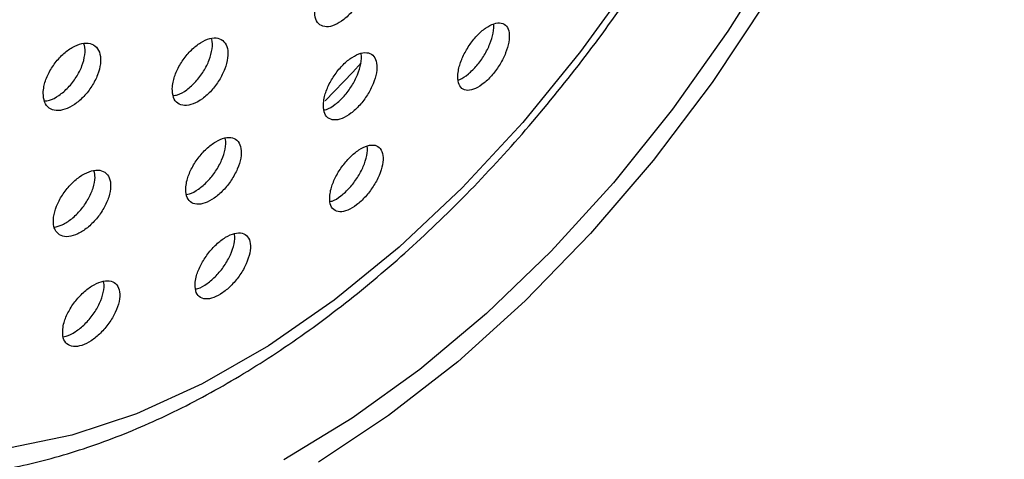
# Model space of a CAD drawing. Units: millimetres. Extents: x 3 to 3996, y 5 to 3995.
# Drawn here: x 807 to 842, y 3185 to 3201 of the extents above; entities that cross this region are included whole.
import ezdxf

# ---------------------------------------------------------------- set-up
doc = ezdxf.new("R2010")
doc.units = ezdxf.units.MM

msp = doc.modelspace()

# ---------------------------------------------------------------- linework, layer by layer
at = {"color": 7, "linetype": 'Continuous', "lineweight": 25, "flags": 128}
for points in [[(837.208, 3234.344), (837.634, 3231.851), (837.814, 3229.18), (837.746, 3226.359), (837.43, 3223.418), (836.871, 3220.389), (836.074, 3217.303), (835.047, 3214.192), (833.801, 3211.091), (832.35, 3208.032), (830.709, 3205.047), (828.894, 3202.168), (826.927, 3199.426), (824.827, 3196.849), (822.616, 3194.465), (820.319, 3192.299), (817.959, 3190.374), (815.561, 3188.711), (813.152, 3187.327), (810.755, 3186.236), (808.398, 3185.451), (806.104, 3184.98)], [(842.095, 3232.741), (842.349, 3229.951), (842.349, 3227.001), (842.095, 3223.917), (841.588, 3220.733), (840.835, 3217.478), (839.843, 3214.186), (838.621, 3210.889), (837.181, 3207.62), (835.539, 3204.411), (833.709, 3201.295), (831.711, 3198.302), (829.565, 3195.462), (827.291, 3192.803), (824.912, 3190.351), (822.452, 3188.132), (819.936, 3186.167), (817.388, 3184.475)], [(841.674, 3228.086), (841.55, 3225.149), (841.18, 3222.098), (840.567, 3218.963), (839.717, 3215.776), (838.639, 3212.568), (837.343, 3209.372), (835.843, 3206.218), (834.152, 3203.139), (832.289, 3200.165), (830.272, 3197.325), (828.12, 3194.648), (825.855, 3192.161), (823.499, 3189.887), (821.077, 3187.85), (818.611, 3186.07), (816.127, 3184.564)], [(818.935, 3199.013), (818.627, 3198.68), (817.621, 3197.637)]]:
    msp.add_lwpolyline(points, dxfattribs=at)
at = {"color": 7, "linetype": 'Continuous', "lineweight": 25}
for points, knots in [([(796.809, 3185.15), (797.428, 3184.899), (798.673, 3184.394), (800.704, 3183.996), (802.835, 3183.865), (805.062, 3184.031), (807.364, 3184.486), (809.722, 3185.233), (812.113, 3186.263), (814.513, 3187.567), (816.897, 3189.13), (819.243, 3190.937), (821.531, 3192.968), (823.74, 3195.205), (825.851, 3197.626), (827.847, 3200.209), (829.71, 3202.93), (831.425, 3205.767), (832.976, 3208.693), (834.349, 3211.683), (835.533, 3214.71), (836.515, 3217.749), (837.286, 3220.772), (837.839, 3223.755), (838.166, 3226.67), (838.262, 3229.495), (838.124, 3232.202), (837.748, 3234.768), (837.135, 3237.165), (836.287, 3239.367), (835.216, 3241.353), (833.925, 3243.083), (832.618, 3244.433), (831.67, 3245.083), (831.288, 3245.345)], [0, 0, 0, 0, 0.030011, 0.06033, 0.09089, 0.121796, 0.153059, 0.184616, 0.216373, 0.248236, 0.280136, 0.312023, 0.34388, 0.375703, 0.407493, 0.439258, 0.471006, 0.502744, 0.534482, 0.566227, 0.597989, 0.629776, 0.661598, 0.693464, 0.725379, 0.757347, 0.78936, 0.821397, 0.853396, 0.885275, 0.916923, 0.948232, 0.979141, 1, 1, 1, 1]), ([(817.24, 3200.927), (817.248, 3200.814), (817.262, 3200.59), (817.422, 3200.384), (817.665, 3200.307), (817.971, 3200.375), (818.304, 3200.576), (818.627, 3200.889), (818.903, 3201.278), (819.102, 3201.699), (819.203, 3202.107), (819.192, 3202.455), (819.071, 3202.703), (818.853, 3202.822), (818.562, 3202.8), (818.234, 3202.638), (817.904, 3202.356), (817.609, 3201.987), (817.384, 3201.571), (817.264, 3201.204), (817.247, 3201.004), (817.24, 3200.927)], [0, 0, 0, 0, 0.053985, 0.107973, 0.161898, 0.21564, 0.269177, 0.322576, 0.375963, 0.429471, 0.483179, 0.537078, 0.591078, 0.645041, 0.698847, 0.752445, 0.805875, 0.859251, 0.91271, 0.966351, 1, 1, 1, 1]), ([(822.457, 3198.608), (822.456, 3198.496), (822.455, 3198.272), (822.588, 3198.066), (822.806, 3197.991), (823.093, 3198.061), (823.412, 3198.265), (823.727, 3198.578), (824.002, 3198.964), (824.209, 3199.381), (824.326, 3199.783), (824.338, 3200.127), (824.243, 3200.373), (824.05, 3200.491), (823.781, 3200.467), (823.468, 3200.302), (823.148, 3200.019), (822.857, 3199.651), (822.627, 3199.241), (822.496, 3198.879), (822.467, 3198.683), (822.457, 3198.608)], [0, 0, 0, 0, 0.054413, 0.108822, 0.163286, 0.217493, 0.271215, 0.32444, 0.377377, 0.430356, 0.483683, 0.537517, 0.591799, 0.646273, 0.700592, 0.754476, 0.807842, 0.860838, 0.913769, 0.966962, 1, 1, 1, 1]), ([(822.463, 3198.398), (822.484, 3198.402), (822.597, 3198.425), (822.842, 3198.602), (823.154, 3198.906), (823.429, 3199.293), (823.639, 3199.712), (823.746, 3200.104), (823.78, 3200.359), (823.749, 3200.439), (823.749, 3200.439)], [0, 0, 0, 0, 0.037278, 0.198888, 0.358991, 0.518219, 0.67757, 0.837977, 0.999921, 1, 1, 1, 1]), ([(812.059, 3198.078), (812.067, 3197.965), (812.082, 3197.74), (812.247, 3197.528), (812.498, 3197.444), (812.814, 3197.502), (813.159, 3197.693), (813.493, 3197.997), (813.781, 3198.379), (813.989, 3198.797), (814.095, 3199.205), (814.084, 3199.556), (813.959, 3199.809), (813.733, 3199.936), (813.433, 3199.922), (813.093, 3199.771), (812.751, 3199.499), (812.445, 3199.137), (812.21, 3198.726), (812.083, 3198.358), (812.066, 3198.156), (812.059, 3198.078)], [0, 0, 0, 0, 0.053834, 0.107674, 0.161369, 0.214866, 0.26825, 0.321654, 0.375202, 0.428956, 0.482888, 0.536892, 0.590829, 0.644589, 0.698143, 0.751549, 0.804932, 0.858425, 0.912113, 0.965998, 1, 1, 1, 1]), ([(812.096, 3197.824), (812.147, 3197.83), (812.299, 3197.849), (812.592, 3198.026), (812.925, 3198.324), (813.212, 3198.707), (813.423, 3199.127), (813.52, 3199.527), (813.535, 3199.799), (813.486, 3199.891), (813.481, 3199.902)], [0, 0, 0, 0, 0.074961, 0.224902, 0.3749, 0.525307, 0.676297, 0.827791, 0.979488, 1, 1, 1, 1]), ([(807.361, 3197.914), (807.37, 3197.799), (807.388, 3197.571), (807.561, 3197.351), (807.821, 3197.257), (808.148, 3197.304), (808.504, 3197.485), (808.849, 3197.781), (809.144, 3198.159), (809.357, 3198.578), (809.463, 3198.989), (809.448, 3199.345), (809.315, 3199.605), (809.08, 3199.741), (808.77, 3199.739), (808.419, 3199.598), (808.067, 3199.335), (807.752, 3198.978), (807.511, 3198.568), (807.383, 3198.197), (807.367, 3197.993), (807.361, 3197.914)], [0, 0, 0, 0, 0.05359, 0.107185, 0.160647, 0.214023, 0.26745, 0.32104, 0.374839, 0.428797, 0.482798, 0.536704, 0.590418, 0.643932, 0.697321, 0.750717, 0.804248, 0.857982, 0.9119, 0.965903, 1, 1, 1, 1]), ([(807.406, 3197.629), (807.465, 3197.633), (807.628, 3197.646), (807.937, 3197.817), (808.28, 3198.108), (808.576, 3198.487), (808.791, 3198.907), (808.889, 3199.311), (808.898, 3199.595), (808.841, 3199.697), (808.83, 3199.716)], [0, 0, 0, 0, 0.0814338, 0.227874, 0.3747689, 0.5222373, 0.6701487, 0.8181769, 0.9659418, 1, 1, 1, 1]), ([(817.564, 3197.555), (817.565, 3197.441), (817.566, 3197.213), (817.708, 3196.999), (817.937, 3196.912), (818.235, 3196.969), (818.565, 3197.161), (818.89, 3197.463), (819.176, 3197.843), (819.39, 3198.259), (819.509, 3198.665), (819.518, 3199.016), (819.416, 3199.272), (819.213, 3199.4), (818.933, 3199.388), (818.609, 3199.237), (818.278, 3198.966), (817.976, 3198.606), (817.738, 3198.197), (817.602, 3197.832), (817.575, 3197.632), (817.564, 3197.555)], [0, 0, 0, 0, 0.054189, 0.10838, 0.162484, 0.216296, 0.269762, 0.322984, 0.376166, 0.429529, 0.483214, 0.537226, 0.591424, 0.645585, 0.699499, 0.753069, 0.806349, 0.85952, 0.912806, 0.966383, 1, 1, 1, 1]), ([(817.584, 3197.305), (817.613, 3197.309), (817.736, 3197.327), (817.997, 3197.496), (818.32, 3197.791), (818.605, 3198.172), (818.822, 3198.589), (818.933, 3198.987), (818.962, 3199.258), (818.922, 3199.351), (818.917, 3199.361)], [0, 0, 0, 0, 0.046486, 0.201913, 0.356621, 0.511212, 0.666333, 0.822401, 0.979423, 1, 1, 1, 1]), ([(812.555, 3194.5), (812.555, 3194.386), (812.556, 3194.158), (812.702, 3193.939), (812.938, 3193.845), (813.245, 3193.893), (813.586, 3194.073), (813.923, 3194.366), (814.22, 3194.739), (814.444, 3195.151), (814.569, 3195.558), (814.58, 3195.912), (814.475, 3196.171), (814.265, 3196.307), (813.977, 3196.303), (813.643, 3196.163), (813.3, 3195.902), (812.987, 3195.55), (812.738, 3195.146), (812.595, 3194.781), (812.566, 3194.579), (812.555, 3194.5)], [0, 0, 0, 0, 0.054045, 0.108097, 0.16194, 0.215435, 0.268671, 0.321847, 0.375186, 0.42884, 0.482826, 0.537015, 0.591189, 0.645132, 0.698732, 0.752032, 0.805203, 0.858471, 0.912017, 0.965906, 1, 1, 1, 1]), ([(812.576, 3194.228), (812.611, 3194.231), (812.743, 3194.245), (813.017, 3194.408), (813.352, 3194.693), (813.65, 3195.067), (813.876, 3195.481), (813.994, 3195.88), (814.023, 3196.162), (813.977, 3196.262), (813.969, 3196.28)], [0, 0, 0, 0, 0.052913, 0.204107, 0.355129, 0.506616, 0.659006, 0.812346, 0.96627, 1, 1, 1, 1]), ([(817.795, 3194.197), (817.793, 3194.084), (817.789, 3193.86), (817.924, 3193.651), (818.147, 3193.57), (818.442, 3193.632), (818.77, 3193.826), (819.096, 3194.129), (819.383, 3194.506), (819.602, 3194.917), (819.729, 3195.318), (819.746, 3195.664), (819.651, 3195.914), (819.454, 3196.037), (819.178, 3196.02), (818.856, 3195.865), (818.526, 3195.592), (818.222, 3195.234), (817.98, 3194.83), (817.839, 3194.47), (817.807, 3194.273), (817.795, 3194.197)], [0, 0, 0, 0, 0.05444, 0.108883, 0.163192, 0.21706, 0.270409, 0.323396, 0.376328, 0.429534, 0.483224, 0.537401, 0.591855, 0.64625, 0.700273, 0.753776, 0.806849, 0.859763, 0.912854, 0.966381, 1, 1, 1, 1]), ([(817.808, 3193.97), (817.83, 3193.974), (817.947, 3193.994), (818.2, 3194.162), (818.523, 3194.457), (818.811, 3194.835), (819.032, 3195.248), (819.149, 3195.64), (819.187, 3195.9), (819.153, 3195.984), (819.152, 3195.988)], [0, 0, 0, 0, 0.03817, 0.197061, 0.35486, 0.512495, 0.670951, 0.830856, 0.992225, 1, 1, 1, 1]), ([(807.82, 3192.89), (807.878, 3192.825), (807.993, 3192.697), (808.282, 3192.668), (808.618, 3192.768), (808.973, 3192.996), (809.306, 3193.325), (809.581, 3193.719), (809.765, 3194.135), (809.836, 3194.525), (809.787, 3194.844), (809.622, 3195.054), (809.362, 3195.133), (809.038, 3195.073), (808.684, 3194.882), (808.34, 3194.581), (808.044, 3194.203), (807.829, 3193.789), (807.721, 3193.387), (807.728, 3193.079), (807.794, 3192.942), (807.82, 3192.89)], [0, 0, 0, 0, 0.05331, 0.106626, 0.159811, 0.213026, 0.266475, 0.320264, 0.374351, 0.428562, 0.482667, 0.536483, 0.589953, 0.643178, 0.696359, 0.749718, 0.803398, 0.857404, 0.9116, 0.965763, 1, 1, 1, 1]), ([(807.762, 3193.031), (807.857, 3193.053), (808.061, 3193.099), (808.404, 3193.327), (808.736, 3193.653), (809.011, 3194.048), (809.193, 3194.461), (809.27, 3194.83), (809.228, 3195.007), (809.21, 3195.084)], [0, 0, 0, 0, 0.130028, 0.279091, 0.428816, 0.579501, 0.731027, 0.882905, 1, 1, 1, 1]), ([(812.898, 3191.035), (812.895, 3190.922), (812.89, 3190.697), (813.029, 3190.483), (813.258, 3190.394), (813.561, 3190.447), (813.9, 3190.63), (814.237, 3190.922), (814.536, 3191.292), (814.766, 3191.7), (814.899, 3192.101), (814.919, 3192.45), (814.822, 3192.705), (814.619, 3192.835), (814.335, 3192.827), (814.003, 3192.683), (813.662, 3192.421), (813.347, 3192.071), (813.094, 3191.672), (812.944, 3191.311), (812.911, 3191.112), (812.898, 3191.035)], [0, 0, 0, 0, 0.054288, 0.108586, 0.162595, 0.216083, 0.269144, 0.322056, 0.375157, 0.428701, 0.482753, 0.53716, 0.591608, 0.645759, 0.699409, 0.752581, 0.805505, 0.858515, 0.911902, 0.965801, 1, 1, 1, 1]), ([(812.911, 3190.784), (812.939, 3190.788), (813.063, 3190.804), (813.329, 3190.966), (813.663, 3191.25), (813.963, 3191.621), (814.195, 3192.03), (814.321, 3192.424), (814.358, 3192.694), (814.32, 3192.788), (814.315, 3192.799)], [0, 0, 0, 0, 0.0444323, 0.1986134, 0.352356, 0.5066489, 0.6622376, 0.819317, 0.9774377, 1, 1, 1, 1]), ([(808.072, 3189.32), (808.07, 3189.207), (808.066, 3188.981), (808.211, 3188.761), (808.448, 3188.665), (808.76, 3188.706), (809.108, 3188.879), (809.456, 3189.162), (809.766, 3189.526), (810.004, 3189.932), (810.141, 3190.336), (810.16, 3190.689), (810.058, 3190.949), (809.847, 3191.087), (809.555, 3191.088), (809.214, 3190.955), (808.862, 3190.704), (808.536, 3190.361), (808.273, 3189.964), (808.119, 3189.601), (808.085, 3189.399), (808.072, 3189.32)], [0, 0, 0, 0, 0.053991, 0.107997, 0.16163, 0.214788, 0.267707, 0.320724, 0.374128, 0.428045, 0.482379, 0.536851, 0.591113, 0.644911, 0.6982, 0.751161, 0.804113, 0.857374, 0.911129, 0.965354, 1, 1, 1, 1]), ([(808.089, 3189.044), (808.123, 3189.047), (808.257, 3189.059), (808.538, 3189.214), (808.883, 3189.49), (809.194, 3189.855), (809.433, 3190.262), (809.564, 3190.659), (809.599, 3190.942), (809.553, 3191.045), (809.544, 3191.065)], [0, 0, 0, 0, 0.051859, 0.201494, 0.351403, 0.502415, 0.654889, 0.808556, 0.962617, 1, 1, 1, 1])]:
    msp.add_open_spline(points, degree=3, knots=knots, dxfattribs=at)

doc.saveas('drawing.dxf')
